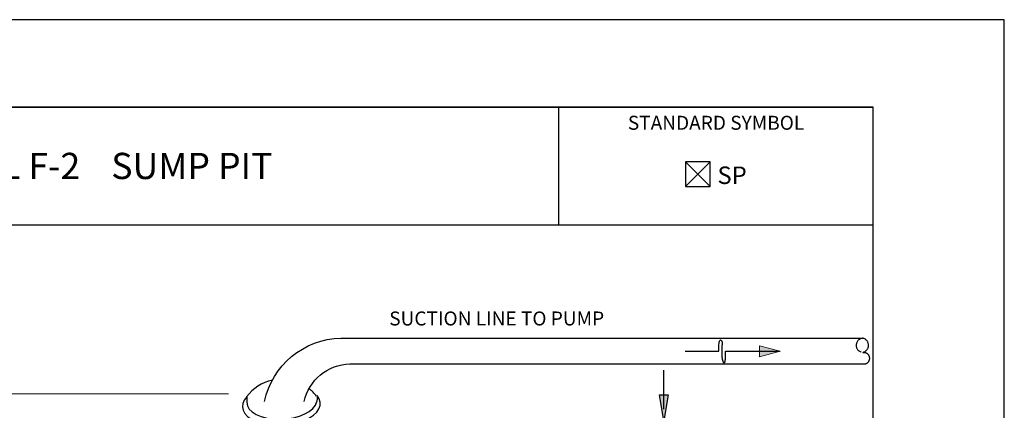
# Model space of a CAD drawing. Units: inches. Extents: x 2147473 to 2147481.5, y 2147484.6 to 2147495.6.
# Drawn here: x 2147475.9 to 2147481.5, y 2147493.4 to 2147495.6 of the extents above; entities that cross this region are included whole.
import ezdxf
from ezdxf.enums import TextEntityAlignment as Align

# ---------------------------------------------------------------- set-up
doc = ezdxf.new("R2010")
doc.units = ezdxf.units.IN
doc.header["$MEASUREMENT"] = 0
doc.linetypes.add('DGN Style 2', pattern=[0.192013, 0.115208, -0.076805])
for name, color, linetype in [('ANNO-LABL', 7, 'Continuous'), ('ANNO-NOTE', 7, 'Continuous'), ('BORDER', 7, 'Continuous'), ('STRM-PIPE-LABL', 7, 'Continuous')]:
    doc.layers.add(name, color=color, linetype=linetype)
doc.styles.add('Border_Ariel', font='ARIALN.TTF')
doc.styles.add('Border_Romans', font='romans.shx')
doc.styles.add('Styledgn001', font='dgn001.shx')
doc.styles.add('StyleSwiss 721 Light Condensed BT', font='swisscl.ttf')
doc.dimstyles.new('ArchDim_001', dxfattribs={"dimtxt": 0.125, "dimasz": 0.125, "dimexe": 0.09375, "dimexo": 0.0625, "dimgap": 0.0625, "dimtad": 1, "dimlfac": 0.083333, "dimzin": 3, "dimdsep": 46, "dimlunit": 5, "dimtxsty": 'StyleSwiss 721 Light Condensed BT', "dimblk1": '_ARCHTICK1', "dimblk2": '_ARCHTICK1', "dimsah": 1, "dimcen": 0.078125, "dimclrd": 1, "dimclre": 1, "dimclrt": 2, "dimazin": 0, "dimtfac": 1, "dimtofl": 0, "dimtmove": 2, "dimatfit": 3, "dimldrblk": '_ARCHTICK1', "dimfxl": 0, "dimfrac": 1, "dimtolj": 1, "dimtzin": 0, "dimlwd": 13, "dimlwe": 13, "dimarcsym": 0})

# ---------------------------------------------------------------- blocks, each defined once
blk = doc.blocks.new('*D2')
at = {"layer": 'ANNO-LABL', "linetype": 'Continuous', "lineweight": 13}
for p, q in [((2147475.7039, 2147493.6396), (2147475.7039, 2147493.7896)), ((2147477.1018, 2147493.4895), (2147475.6539, 2147493.4895)), ((2147475.508, 2147493.16), (2147475.7539, 2147493.16)), ((2147475.7039, 2147493.01), (2147475.7039, 2147492.86))]:
    blk.add_line(p, q, dxfattribs=at)
at = {"layer": 'ANNO-LABL', "linetype": 'Continuous', "lineweight": 40}
for points in [[(2147475.6789, 2147493.6396), (2147475.7289, 2147493.6396), (2147475.7039, 2147493.4895)], [(2147475.6789, 2147493.01), (2147475.7289, 2147493.01), (2147475.7039, 2147493.16)]]:
    blk.add_solid(points, dxfattribs=at)
at = {"layer": 'Defpoints', "color": 0, "linetype": 'Continuous', "lineweight": 40}
for p in [(2147477.1518, 2147493.4895), (2147475.458, 2147493.16), (2147475.7039, 2147493.16)]:
    blk.add_point(p, dxfattribs=at)
at = {"layer": 'ANNO-LABL', "color": 2, "linetype": 'Continuous', "insert": (2147475.8239, 2147493.7943), "char_height": 0.100002, "attachment_point": 5, "rotation": 270, "style": 'StyleSwiss 721 Light Condensed BT'}
blk.add_mtext('\\FWORKING|c0; ', dxfattribs=at)
blk = doc.blocks.new('_ARCHTICK')
at = {"color": 0, "linetype": 'ByBlock'}
blk.add_polyline3d([(-0.5, -0.5, 0), (0.5, 0.5, 0)], dxfattribs=at)
blk = doc.blocks.new('_ARCHTICK1')
at = {"layer": 'ANNO-NOTE', "color": 1, "linetype": 'ByBlock', "lineweight": 13}
blk.add_line((0, 0), (-1, 0), dxfattribs=at)
at = {"layer": 'ANNO-NOTE', "color": 1, "linetype": 'ByBlock', "lineweight": 13, "yscale": 0.3333333333333333, "zscale": 8}
blk.add_blockref('_ARCHTICK', (0, 0), dxfattribs=at)
blk = doc.blocks.new('FLOWAR1')
at = {"layer": 'STRM-PIPE-LABL', "linetype": 'Continuous'}
blk.add_hatch(color=7, dxfattribs=at).paths.add_polyline_path([(0, 0), (-0.1585, 0.0425), (-0.1585, -0.0425)])
at = {"layer": 'STRM-PIPE-LABL', "color": 0, "linetype": 'Continuous', "lineweight": 30}
for p, q in [((-0.4675, 0), (-0.4675, 0.05)), ((-0.4425, 0), (-0.4425, 0.05)), ((-0.7265, 0), (-0.4675, 0)), ((-0.4425, -0.05), (-0.4425, 0)), ((-0.4175, 0), (0, 0)), ((-0.4175, -0.05), (-0.4175, 0))]:
    blk.add_line(p, q, dxfattribs=at)
at = {"layer": 'STRM-PIPE-LABL', "color": 0, "linetype": 'Continuous', "lineweight": 13}
blk.add_lwpolyline([(0, 0), (-0.1585, 0.0425), (-0.1585, -0.0425), (0, 0)], close=True, dxfattribs=at)
at = {"layer": 'STRM-PIPE-LABL', "color": 0, "linetype": 'Continuous', "lineweight": 30, "extrusion": (0, 0, -1)}
blk.add_ellipse((-0.455, 0.05), major_axis=(0, -0.0375), ratio=0.333333, start_param=1.570796, end_param=4.712389, dxfattribs=at)
at = {"layer": 'STRM-PIPE-LABL', "color": 0, "linetype": 'Continuous', "lineweight": 30}
blk.add_ellipse((-0.43, -0.05), major_axis=(0, 0.0375), ratio=0.333333, start_param=1.570796, end_param=4.712389, dxfattribs=at)

msp = doc.modelspace()

# ---------------------------------------------------------------- hatches: boundary and pattern name
at = {"layer": 'ANNO-LABL', "linetype": 'Continuous', "extrusion": (0, 0, -1)}
msp.add_hatch(color=0, dxfattribs=at).paths.add_polyline_path([(-2147479.5695, 2147493.4838), (-2147479.6195, 2147493.4838), (-2147479.5945, 2147493.3338)])

# ---------------------------------------------------------------- linework, layer by layer
at = {"layer": 'ANNO-LABL', "color": 7, "linetype": 'Continuous'}
msp.add_line((2147479.5945, 2147493.4009), (2147479.5945, 2147493.6243), dxfattribs=at)
at = {"layer": 'ANNO-LABL', "color": 7, "linetype": 'Continuous', "extrusion": (0, 0, -1)}
msp.add_lwpolyline([(-2147479.5695, 2147493.4838), (-2147479.6195, 2147493.4838), (-2147479.5945, 2147493.3338), (-2147479.5695, 2147493.4838)], close=True, dxfattribs=at)
at = {"layer": 'ANNO-NOTE', "color": 7, "linetype": 'Continuous'}
for p, q in [((2147479.7172, 2147494.6747, 0.0005), (2147479.8594, 2147494.817, 0.0005)), ((2147479.7172, 2147494.817, 0.0005), (2147479.8594, 2147494.6747, 0.0005))]:
    msp.add_line(p, q, dxfattribs=at)
at = {"layer": 'ANNO-NOTE', "color": 7, "linetype": 'Continuous', "elevation": 0.0005}
msp.add_lwpolyline([(2147479.7172, 2147494.6747), (2147479.8594, 2147494.6747), (2147479.8594, 2147494.817), (2147479.7172, 2147494.817), (2147479.7172, 2147494.6747)], close=True, dxfattribs=at)
at = {"layer": 'BORDER', "color": 0, "linetype": 'Continuous'}
for p, q in [((2147473.793, 2147495.13), (2147480.793, 2147495.13)), ((2147478.993, 2147494.456), (2147478.993, 2147495.13)), ((2147473.793, 2147494.456), (2147480.793, 2147494.456))]:
    msp.add_line(p, q, dxfattribs=at)
at = {"layer": 'BORDER', "color": 1, "linetype": 'Continuous'}
msp.add_lwpolyline([(2147473.043, 2147484.63), (2147481.543, 2147484.63), (2147481.543, 2147495.63), (2147473.043, 2147495.63), (2147473.043, 2147484.63)], close=True, dxfattribs=at)
at = {"layer": 'BORDER', "color": 0, "linetype": 'Continuous'}
msp.add_lwpolyline([(2147473.793, 2147485.13), (2147480.793, 2147485.13), (2147480.793, 2147495.13), (2147473.793, 2147495.13), (2147473.793, 2147485.13)], close=True, dxfattribs=at)
at = {"layer": 'STRM-PIPE-LABL', "color": 7, "linetype": 'Continuous'}
for p, q in [((2147477.746, 2147493.807), (2147480.7354, 2147493.807)), ((2147477.797, 2147493.66), (2147480.7404, 2147493.66)), ((2147477.207, 2147493.471), (2147477.207, 2147493.438)), ((2147477.609, 2147493.476), (2147477.609, 2147493.462))]:
    msp.add_line(p, q, dxfattribs=at)
at = {"layer": 'STRM-PIPE-LABL', "color": 7, "linetype": 'Continuous', "extrusion": (0, 0, -1)}
for centre, radius, start, end in [((-2147477.7551, 2147493.3503), 0.4568, 11.8408, 88.8576), ((-2147477.8021, 2147493.3883), 0.2717, 11.8408, 88.8576), ((-2147477.5721, 2147493.4588), 0.0374, 173.0888, 201.1613)]:
    msp.add_arc(centre, radius, start, end, dxfattribs=at)
at = {"layer": 'STRM-PIPE-LABL', "color": 7, "linetype": 'DGN Style 2'}
for centre, radius, start, end in [((2147480.7354, 2147493.7666), 0.0404, 90, 266.2547), ((2147480.7239, 2147493.7669), 0.0417, 282.3371, 73.9175), ((2147480.7404, 2147493.6921), 0.0321, 270, 104.0476)]:
    msp.add_arc(centre, radius, start, end, dxfattribs=at)
at = {"layer": 'STRM-PIPE-LABL', "color": 7, "linetype": 'Continuous'}
for start, end in [(102.5577, 143.9796), (37.1663, 51.1766)]:
    msp.add_arc((2147477.4075, 2147493.3245), 0.2491, start, end, dxfattribs=at)
for centre, major_axis, start_param, end_param in [((2147477.4045, 2147493.425), (-0.2228, -0.0112), 5.780448, 9.808406), ((2147477.4072, 2147493.4471), (-0.2005, -0.0101), 6.24649, 9.310537), ((2147477.4072, 2147493.4471), (-0.2005, -0.0101), 3.200252, 3.201554)]:
    msp.add_ellipse(centre, major_axis=major_axis, ratio=0.518687, start_param=start_param, end_param=end_param, dxfattribs=at)

# ---------------------------------------------------------------- block references
at = {"layer": 'STRM-PIPE-LABL', "color": 7, "linetype": 'Continuous', "xscale": 0.75, "yscale": 0.75, "zscale": 0.75}
msp.add_blockref('FLOWAR1', (2147480.2603, 2147493.7323), dxfattribs=at)

# ---------------------------------------------------------------- texts
at = {"layer": 'ANNO-LABL', "color": 7, "linetype": 'Continuous', "style": 'Styledgn001', "width": 1.000025}
msp.add_text('SUCTION LINE TO PUMP', height=0.079998, dxfattribs=at).set_placement((2147478.0223, 2147493.92), align=Align.MIDDLE_LEFT)
at = {"layer": 'ANNO-NOTE', "color": 7, "linetype": 'Continuous', "insert": (2147479.9011, 2147494.7897, 0.0005), "char_height": 0.1, "width": 0.452682, "attachment_point": 1, "line_spacing_factor": 1.559984, "style": 'Styledgn001'}
msp.add_mtext('\\Fdgn001|c0;SP', dxfattribs=at)
at = {"layer": 'BORDER', "insert": (2147479.893, 2147495.08), "char_height": 0.08, "width": 1.139848, "attachment_point": 2, "style": 'Border_Romans'}
msp.add_mtext('STANDARD SYMBOL', dxfattribs=at)
at = {"layer": 'BORDER', "color": 7, "insert": (2147475.2309, 2147494.793), "char_height": 0.15, "width": 2.324147, "attachment_point": 4, "style": 'Border_Ariel'}
msp.add_mtext('\\pt1.35;{\\fArial Narrow|b0|i0|c204|p34;\\T1.25;DETAIL F-2\\fArial Narrow|b0|i0|c0|p34;^I\\fArial Narrow|b0|i0|c204|p34;SUMP PIT}', dxfattribs=at)

# ---------------------------------------------------------------- dimensions: what is measured, and where the dimension line sits
at = {"layer": 'ANNO-LABL', "color": 7, "linetype": 'Continuous'}
dim = msp.add_linear_dim(base=(2147475.7039, 2147493.16), p1=(2147477.1518, 2147493.4895), p2=(2147475.458, 2147493.16), angle=270, text='\\FWORKING|c0; ', dimstyle='ArchDim_001', override={"dimscale": 1, "dimtxt": 0.100002, "dimasz": 0.150003, "dimexe": 0.050001, "dimexo": 0.050001, "dimgap": 0.050001, "dimtad": 1, "dimtih": 0, "dimtoh": 0, "dimlfac": 1, "dimsah": 1, "dimcen": 0.09, "dimse1": 0, "dimse2": 0, "dimclrd": 256, "dimclre": 256, "dimtol": 0, "dimtfac": 1, "dimtofl": 0, "dimtmove": 2, "dimatfit": 3, "dimfrac": 0, "dimtolj": 0}, dxfattribs=at)
dim.commit()
dim.dimension.update_dxf_attribs({"geometry": '*D2', "text_midpoint": (2147475.8239, 2147493.7943), "dimtype": 160, "text_rotation": 270})

doc.saveas('drawing.dxf')
